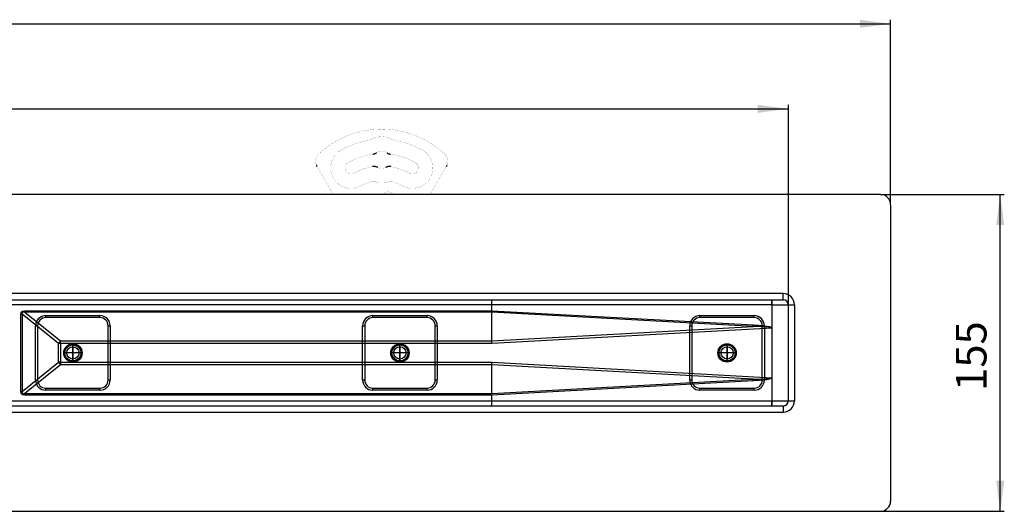
# Model space of a CAD drawing. Units: millimetres. Extents: x -730 to 1237, y -137 to 611.
# Drawn here: x 344 to 825, y -62 to 179 of the extents above; entities that cross this region are included whole.
import ezdxf

# ---------------------------------------------------------------- set-up
doc = ezdxf.new("R2010")
doc.units = ezdxf.units.MM
doc.linetypes.add('DOT_CENTER', pattern=[14, 12, -1, 0, -1])
doc.linetypes.add('PHANTOM', pattern=[13, 10, -1, 0, -1, 0, -1])
doc.layers.add('1', color=7, linetype='Continuous')
doc.styles.add('CONVERTER_11', font='txt.shx', dxfattribs={"width": 0.9})
doc.dimstyles.new('ME10_DIM_13', dxfattribs={"dimtxt": 15, "dimasz": 15, "dimexe": 2, "dimexo": 0, "dimgap": 2, "dimtad": 1, "dimdsep": 46, "dimtxsty": 'CONVERTER_11', "dimsah": 1, "dimcen": 0.09, "dimclrd": 4, "dimclre": 4, "dimclrt": 1, "dimadec": 0, "dimazin": 0, "dimtfac": 1, "dimtdec": 4, "dimtix": 1, "dimtmove": 0, "dimatfit": 3, "dimfxl": 1, "dimtolj": 1, "dimtzin": 0, "dimarcsym": 0})
doc.dimstyles.new('ME10_DIM_14', dxfattribs={"dimtxt": 15, "dimasz": 15, "dimexe": 2, "dimexo": 0, "dimgap": 2, "dimtad": 1, "dimdsep": 46, "dimtxsty": 'CONVERTER_11', "dimsah": 1, "dimcen": 0.09, "dimclrd": 4, "dimclre": 4, "dimclrt": 1, "dimadec": 0, "dimazin": 0, "dimtfac": 1, "dimtdec": 4, "dimtix": 1, "dimtmove": 0, "dimatfit": 3, "dimfxl": 1, "dimtolj": 1, "dimtzin": 0, "dimarcsym": 0})
doc.dimstyles.new('ME10_DIM_15', dxfattribs={"dimtxt": 15, "dimasz": 15, "dimexe": 2, "dimexo": 0, "dimgap": 2, "dimtad": 1, "dimdsep": 46, "dimtxsty": 'CONVERTER_11', "dimsah": 1, "dimcen": 0.09, "dimclrd": 4, "dimclre": 4, "dimclrt": 1, "dimadec": 0, "dimazin": 0, "dimtfac": 1, "dimtdec": 4, "dimtix": 1, "dimtmove": 0, "dimatfit": 3, "dimfxl": 1, "dimtolj": 1, "dimtzin": 0, "dimarcsym": 0})

# ---------------------------------------------------------------- blocks, each defined once
blk = doc.blocks.new('*D5')
at = {"layer": '1', "color": 4, "linetype": 'Continuous'}
for p, q in [((764.83, 93.48), (825.44, 93.48)), ((823.44, -61.52), (823.44, 93.48)), ((764.83, -61.52), (825.44, -61.52))]:
    blk.add_line(p, q, dxfattribs=at)
at = {"layer": '1', "color": 4}
for points in [[(825.42, 78.48), (821.47, 78.48), (823.44, 93.48)], [(821.47, -46.52), (825.42, -46.52), (823.44, -61.52)]]:
    blk.add_solid(points, dxfattribs=at)
at = {"layer": '1', "color": 1, "insert": (821.44, -2.62), "char_height": 15, "attachment_point": 7, "rotation": 90, "line_spacing_factor": 0.60024, "style": 'CONVERTER_11'}
blk.add_mtext('155', dxfattribs=at)
blk = doc.blocks.new('*D6')
at = {"layer": '1', "color": 4, "linetype": 'Continuous'}
for p, q in [((-730.17, 88.48), (-730.17, 178.98)), ((769.83, 88.48), (769.83, 178.98)), ((-730.17, 176.98), (769.83, 176.98))]:
    blk.add_line(p, q, dxfattribs=at)
at = {"layer": '1', "color": 4}
for points in [[(-715.17, 178.96), (-715.17, 175.01), (-730.17, 176.98)], [(754.83, 175.01), (754.83, 178.96), (769.83, 176.98)]]:
    blk.add_solid(points, dxfattribs=at)
at = {"layer": '1', "color": 1, "insert": (-5.99, 178.98), "char_height": 15, "attachment_point": 7, "rotation": 0.0001, "line_spacing_factor": 0.60024, "style": 'CONVERTER_11'}
blk.add_mtext('1500', dxfattribs=at)
blk = doc.blocks.new('*D7')
at = {"layer": '1', "color": 4, "linetype": 'Continuous'}
for p, q in [((-680.17, 39.48), (-680.17, 137.38)), ((-680.17, 135.38), (719.83, 135.38)), ((719.83, 39.48), (719.83, 137.38))]:
    blk.add_line(p, q, dxfattribs=at)
at = {"layer": '1', "color": 4}
for points in [[(-665.17, 137.35), (-665.17, 133.4), (-680.17, 135.38)], [(704.83, 133.4), (704.83, 137.35), (719.83, 135.38)]]:
    blk.add_solid(points, dxfattribs=at)
at = {"layer": '1', "color": 1, "insert": (-4.25, 137.38), "char_height": 15, "attachment_point": 7, "rotation": 0.0001, "line_spacing_factor": 0.60024, "style": 'CONVERTER_11'}
blk.add_mtext('1400', dxfattribs=at)
blk = doc.blocks.new('HL50FU-0-150', base_point=(253.351, 236.663))
at = {"color": 7, "linetype": 'Continuous'}
for p, q in [((764.827, 93.476), (19.827, 93.476)), ((769.827, 88.476), (769.827, -56.524)), ((717.327, 44.976), (19.827, 44.976)), ((717.327, 41.976), (717.327, 44.976)), ((19.827, 41.976), (717.327, 41.976)), ((574.8, 39.476), (314.221, 39.476)), ((574.8, 36.625), (574.8, 39.476)), ((711.8, 39.476), (574.8, 39.476)), ((711.8, 39.476), (711.801, 39.461)), ((711.801, 39.461), (711.812, 39.467)), ((711.801, 39.461), (711.801, 28.269)), ((711.812, 39.467), (711.827, 39.476)), ((711.827, 39.476), (711.827, 41.976)), ((711.827, 39.476), (719.827, 39.476)), ((719.827, 39.476), (722.827, 39.476)), ((719.827, -7.524), (719.827, 39.476)), ((722.827, 39.476), (722.827, -7.524)), ((344.301, 34.905), (344.537, 35.854)), ((344.301, -2.954), (344.301, 34.905)), ((344.301, 34.905), (344.948, 34.905)), ((344.537, 35.854), (345.242, 36.431)), ((344.975, 35.584), (344.948, 34.905)), ((344.948, 34.905), (344.948, -2.954)), ((362.782, 20.57), (344.948, 34.905)), ((345.463, 35.896), (344.975, 35.584)), ((345.242, 36.431), (346.401, 36.625)), ((346.401, 35.834), (345.463, 35.896)), ((346.401, 36.625), (346.401, 35.834)), ((346.401, 36.625), (574.8, 36.625)), ((574.814, 35.834), (346.401, 35.834)), ((346.401, 35.834), (363.817, 21.835)), ((356.577, 34.226), (383.077, 34.226)), ((356.577, 33.226), (356.577, 34.226)), ((383.077, 33.226), (383.077, 34.226)), ((516.577, 33.226), (516.577, 34.226)), ((516.577, 34.226), (543.077, 34.226)), ((543.077, 33.226), (543.077, 34.226)), ((574.8, 36.625), (574.8, 36.625)), ((574.8, 36.625), (574.814, 35.834)), ((574.8, 36.625), (702.68, 29.682)), ((574.814, 35.831), (574.814, 35.834)), ((702.633, 28.892), (574.814, 35.831)), ((574.814, 21.836), (574.814, 35.831)), ((676.577, 34.226), (703.077, 34.226)), ((676.577, 33.226), (676.577, 34.226)), ((703.077, 33.226), (703.077, 34.226)), ((351.577, 2.726), (351.577, 29.226)), ((351.577, 29.226), (352.577, 29.226)), ((352.577, 29.226), (352.577, 2.726)), ((383.077, 33.226), (356.577, 33.226)), ((387.077, 2.726), (387.077, 29.226)), ((387.077, 29.226), (388.077, 29.226)), ((388.077, 29.226), (388.077, 2.726)), ((511.577, 29.226), (512.577, 29.226)), ((511.577, 2.726), (511.577, 29.226)), ((512.577, 29.226), (512.577, 2.726)), ((543.077, 33.226), (516.577, 33.226)), ((547.077, 29.226), (548.077, 29.226)), ((547.077, 2.726), (547.077, 29.226)), ((548.077, 29.226), (548.077, 2.726)), ((671.577, 2.726), (671.577, 29.226)), ((671.577, 29.226), (672.577, 29.226)), ((672.577, 29.226), (672.577, 2.726)), ((703.077, 33.226), (676.577, 33.226)), ((702.68, 29.682), (705.295, 29.514)), ((705.295, 29.514), (707.478, 29.318)), ((707.077, 2.726), (707.077, 29.226)), ((707.077, 29.226), (708.077, 29.226)), ((707.478, 29.318), (709.224, 29.095)), ((708.077, 29.226), (708.077, 2.726)), ((709.224, 29.095), (710.529, 28.844)), ((574.814, 21.836), (702.633, 28.892)), ((711.755, 28.127), (574.849, 20.57)), ((705.043, 28.849), (702.633, 28.892)), ((707.09, 28.783), (705.043, 28.849)), ((708.769, 28.695), (707.09, 28.783)), ((710.078, 28.586), (708.769, 28.695)), ((711.013, 28.454), (710.078, 28.586)), ((710.529, 28.844), (711.39, 28.567)), ((711.572, 28.301), (711.013, 28.454)), ((711.39, 28.567), (711.805, 28.264)), ((711.755, 28.127), (711.572, 28.301)), ((711.827, 3.681), (711.827, 28.269)), ((362.782, 11.381), (362.782, 20.57)), ((363.817, 20.57), (362.782, 20.57)), ((363.817, 21.835), (574.814, 21.835)), ((363.817, 20.57), (363.817, 21.835)), ((574.849, 20.57), (363.817, 20.57)), ((363.817, 20.57), (363.817, 11.381)), ((574.814, 21.835), (574.814, 21.836)), ((574.826, 21.421), (574.814, 21.835)), ((574.837, 20.998), (574.826, 21.421)), ((574.849, 20.57), (574.837, 20.998)), ((344.948, -2.954), (362.782, 11.381)), ((363.817, 10.116), (346.401, -3.883)), ((363.817, 11.381), (362.782, 11.381)), ((363.817, 11.381), (363.817, 10.116)), ((363.817, 11.381), (574.849, 11.381)), ((574.814, 10.116), (363.817, 10.116)), ((574.814, 10.116), (574.826, 10.53)), ((574.814, 10.115), (574.814, 10.116)), ((574.814, -3.88), (574.814, 10.115)), ((702.633, 3.059), (574.814, 10.115)), ((574.826, 10.53), (574.837, 10.953)), ((574.837, 10.953), (574.849, 11.381)), ((574.849, 11.381), (711.755, 3.824)), ((351.577, 2.726), (352.577, 2.726)), ((387.077, 2.726), (388.077, 2.726)), ((511.577, 2.726), (512.577, 2.726)), ((547.077, 2.726), (548.077, 2.726)), ((702.68, 2.269), (574.8, -4.674)), ((574.814, -3.88), (702.633, 3.059)), ((671.577, 2.726), (672.577, 2.726)), ((702.633, 3.059), (705.043, 3.102)), ((705.287, 2.436), (702.68, 2.269)), ((705.043, 3.102), (707.09, 3.168)), ((707.465, 2.631), (705.287, 2.436)), ((707.077, 2.726), (708.077, 2.726)), ((707.09, 3.168), (708.769, 3.256)), ((709.21, 2.854), (707.465, 2.631)), ((708.769, 3.256), (710.078, 3.365)), ((710.516, 3.104), (709.21, 2.854)), ((710.078, 3.365), (711.013, 3.497)), ((711.38, 3.38), (710.516, 3.104)), ((711.013, 3.497), (711.572, 3.65)), ((711.801, 3.681), (711.38, 3.38)), ((711.572, 3.65), (711.755, 3.824)), ((711.801, 3.681), (711.801, -7.524)), ((344.537, -3.903), (344.301, -2.954)), ((344.301, -2.954), (344.948, -2.954)), ((345.242, -4.48), (344.537, -3.903)), ((344.948, -2.954), (344.975, -3.633)), ((344.975, -3.633), (345.463, -3.945)), ((346.401, -4.674), (345.242, -4.48)), ((345.463, -3.945), (346.401, -3.883)), ((346.401, -4.674), (346.401, -3.883)), ((346.401, -3.883), (574.814, -3.883)), ((574.8, -4.674), (346.401, -4.674)), ((356.577, -1.274), (383.077, -1.274)), ((356.577, -2.274), (356.577, -1.274)), ((383.077, -2.274), (356.577, -2.274)), ((383.077, -2.274), (383.077, -1.274)), ((516.577, -2.274), (516.577, -1.274)), ((516.577, -1.274), (543.077, -1.274)), ((543.077, -2.274), (516.577, -2.274)), ((543.077, -2.274), (543.077, -1.274)), ((574.8, -4.674), (574.814, -3.883)), ((574.8, -4.674), (574.8, -4.674)), ((574.8, -7.524), (574.8, -4.674)), ((574.814, -3.883), (574.814, -3.88)), ((676.577, -1.274), (703.077, -1.274)), ((676.577, -2.274), (676.577, -1.274)), ((703.077, -2.274), (676.577, -2.274)), ((703.077, -2.274), (703.077, -1.274)), ((314.221, -7.524), (574.8, -7.524)), ((574.8, -7.524), (711.8, -7.524)), ((711.8, -7.524), (711.807, -7.56)), ((711.801, -7.524), (711.809, -7.563)), ((711.801, -7.524), (719.827, -7.524)), ((711.807, -7.56), (711.827, -7.595)), ((711.809, -7.563), (711.827, -7.595)), ((711.827, -10.024), (711.827, -7.595)), ((719.827, -7.524), (722.827, -7.524)), ((717.327, -10.024), (19.827, -10.024)), ((19.827, -13.024), (717.327, -13.024)), ((717.327, -10.024), (717.327, -13.024)), ((19.827, -61.524), (764.827, -61.524))]:
    blk.add_line(p, q, dxfattribs=at)
at = {"color": 7, "linetype": 'Continuous', "const_width": 0.0625}
for points in [[(551.584, 113.385, 0.3939395), (490.201, 113.385, 0.3939395)], [(526.276, 120.354, 0.2547958), (515.509, 120.354, 0.2547958)], [(514.258, 119.922, 0.0894818), (500.892, 115.117, 0.0894818)], [(514.258, 119.922, 0.0832797), (515.509, 120.354, 0.0832797)], [(526.276, 120.354, 0.0832797), (527.526, 119.922, 0.0832797)], [(540.892, 115.117, 0.0894818), (527.526, 119.922, 0.0894818)], [(490.201, 113.385, 0.3187974), (489.034, 107.716, 0.3187974)], [(500.892, 115.117, 1), (510.892, 97.796, 1)], [(516.578, 113.192, 0.0984399), (504.392, 109.054, 0.0984399)], [(523.385, 113.917, 0.3241111), (518.399, 113.917, 0.3241111)], [(537.392, 109.054, 0.0984399), (525.206, 113.192, 0.0984399)], [(530.892, 97.796, 1), (540.892, 115.117, 1)], [(552.751, 107.716, 0.3187974), (551.584, 113.385, 0.3187974)], [(504.392, 109.054, 1), (507.392, 103.858, 1)], [(516.422, 107.103, 0.0895567), (507.392, 103.858, 0.0895567)], [(518.929, 106.706, 0.2448347), (522.856, 106.706, 0.2448347)], [(534.392, 103.858, 0.0895567), (525.362, 107.103, 0.0895567)], [(534.392, 103.858, 1), (537.392, 109.054, 1)], [(515.425, 99.714, 0.061759), (510.892, 97.796, 0.061759)], [(517.666, 99.698, 0.1429), (515.425, 99.714, 0.1429)], [(517.666, 99.698, 0.1464744), (524.119, 99.698, 0.1464744)], [(526.359, 99.714, 0.1429), (524.119, 99.698, 0.1429)], [(530.892, 97.796, 0.061759), (526.359, 99.714, 0.061759)], [(520.883, 93.476, 0.0771117), (523.713, 94.843, 0.0771117)], [(524.202, 94.888, 0.2626558), (523.713, 94.843, 0.2626558)], [(526.485, 93.476, 0.2192245), (525.936, 94.107, 0.2192245)]]:
    blk.add_lwpolyline(points, format="xyb", dxfattribs=at)
for points in [[(489.535, 106.788), (489.281, 107.228)], [(489.553, 106.756), (489.535, 106.788)], [(491.803, 102.86), (489.553, 106.756)], [(552.231, 106.756), (549.982, 102.86)], [(552.25, 106.788), (552.231, 106.756)], [(552.504, 107.228), (552.25, 106.788)], [(497.221, 93.476), (491.803, 102.86)], [(549.982, 102.86), (544.564, 93.476)], [(524.202, 94.888), (525.936, 94.107)]]:
    blk.add_lwpolyline(points, dxfattribs=at)
at = {"color": 7, "linetype": 'Continuous'}
for centre, radius in [((369.827, 15.976), 4.5), ((369.827, 15.976), 4.5), ((369.827, 15.976), 4.5), ((369.827, 15.976), 4.5), ((369.827, 15.976), 4), ((369.827, 15.976), 4), ((369.827, 15.976), 4), ((369.827, 15.976), 4), ((369.827, 15.976), 3.9), ((529.827, 15.976), 4.5), ((529.827, 15.976), 4.5), ((529.827, 15.976), 4.5), ((529.827, 15.976), 4.5), ((529.827, 15.976), 4), ((529.827, 15.976), 4), ((529.827, 15.976), 4), ((529.827, 15.976), 4), ((529.827, 15.976), 3.9), ((689.827, 15.976), 4.5), ((689.827, 15.976), 4.5), ((689.827, 15.976), 4.5), ((689.827, 15.976), 4.5), ((689.827, 15.976), 4), ((689.827, 15.976), 4), ((689.827, 15.976), 4), ((689.827, 15.976), 4), ((689.827, 15.976), 3.9), ((369.827, 15.976), 3), ((369.827, 15.976), 3), ((369.827, 15.976), 3), ((369.827, 15.976), 3), ((529.827, 15.976), 3), ((529.827, 15.976), 3), ((529.827, 15.976), 3), ((529.827, 15.976), 3), ((689.827, 15.976), 3), ((689.827, 15.976), 3), ((689.827, 15.976), 3), ((689.827, 15.976), 3)]:
    blk.add_circle(centre, radius, dxfattribs=at)
for centre, radius, start, end in [((764.827, 88.476), 5, 0, 90), ((717.327, 39.476), 5.5, 0, 90), ((540.524, 40.101), 34.282, 358.95494, 3.13486), ((678.88, 40.125), 32.926, 358.86886, 3.22095), ((717.327, 39.476), 2.5, 0, 90), ((356.577, 29.226), 5, 90, 180), ((383.077, 29.226), 5, 0, 90), ((516.577, 29.226), 5, 90, 180), ((543.077, 29.226), 5, 0, 90), ((676.577, 29.226), 5, 90, 180), ((703.077, 29.226), 5, 0, 90), ((356.577, 29.226), 4, 90, 180), ((383.077, 29.226), 4, 0, 90), ((516.577, 29.226), 4, 90, 180), ((543.077, 29.226), 4, 0, 90), ((676.577, 29.226), 4, 90, 180), ((638.453, 33.15), 64.321, 356.20373, 356.90912), ((703.077, 29.226), 4, 0, 90), ((711.569, 28.267), 0.232, 322.82289, 0.58728), ((378.209, 9), 19.284, 138.27219, 143.13024), ((378.209, 22.951), 19.284, 216.86976, 221.72781), ((356.577, 2.726), 5, 180, 270), ((356.577, 2.726), 4, 180, 270), ((383.077, 2.726), 5, 270, 0), ((383.077, 2.726), 4, 270, 0), ((516.577, 2.726), 5, 180, 270), ((516.577, 2.726), 4, 180, 270), ((543.077, 2.726), 4, 270, 0), ((543.077, 2.726), 5, 270, 0), ((676.577, 2.726), 5, 180, 270), ((676.577, 2.726), 4, 180, 270), ((638.451, -1.199), 64.323, 3.09088, 3.79625), ((703.077, 2.726), 5, 270, 0), ((703.077, 2.726), 4, 270, 0), ((711.571, 3.687), 0.229, 358.56059, 36.83183), ((540.524, -8.15), 34.282, 356.86514, 1.04505), ((677.502, -8.149), 34.304, 356.86651, 1.04369), ((717.327, -7.524), 2.5, 270, 0), ((717.327, -7.524), 5.5, 270, 0), ((764.827, -56.524), 5, 270, 0)]:
    blk.add_arc(centre, radius, start, end, dxfattribs=at)
for points, knots in [([(516.578, 113.192), (516.797, 113.24), (517.234, 113.337), (517.76, 113.523), (518.136, 113.742), (518.311, 113.859), (518.399, 113.917)], [0, 0, 0, 0, 0.6719264, 1.3438527, 1.6599899, 1.9761271, 1.9761271, 1.9761271, 1.9761271]), ([(523.385, 113.917), (523.577, 113.802), (523.961, 113.571), (524.471, 113.345), (524.895, 113.246), (525.103, 113.21), (525.206, 113.192)], [0, 0, 0, 0, 0.6719264, 1.3438527, 1.6599899, 1.9761271, 1.9761271, 1.9761271, 1.9761271]), ([(489.281, 107.228), (489.253, 107.278), (489.197, 107.379), (489.129, 107.511), (489.075, 107.624), (489.048, 107.685), (489.034, 107.716)], [0, 0, 0, 0, 0.17216278, 0.34432556, 0.44565752, 0.54698948, 0.54698948, 0.54698948, 0.54698948]), ([(518.929, 106.706), (518.731, 106.789), (518.335, 106.955), (517.712, 107.135), (517.064, 107.157), (516.636, 107.121), (516.422, 107.103)], [0, 0, 0, 0, 0.6439846, 1.2879691, 1.931959, 2.575949, 2.575949, 2.575949, 2.575949]), ([(525.362, 107.103), (525.149, 107.121), (524.721, 107.157), (524.073, 107.135), (523.449, 106.955), (523.054, 106.789), (522.856, 106.706)], [0, 0, 0, 0, 0.6439846, 1.2879691, 1.931959, 2.575949, 2.575949, 2.575949, 2.575949]), ([(552.751, 107.716), (552.726, 107.661), (552.675, 107.552), (552.608, 107.416), (552.55, 107.309), (552.519, 107.255), (552.504, 107.228)], [0, 0, 0, 0, 0.18065702, 0.36131404, 0.45414571, 0.54697738, 0.54697738, 0.54697738, 0.54697738])]:
    blk.add_open_spline(points, degree=3, knots=knots, dxfattribs=at)
at = {"color": 7}
for p in [(719.827, -7.524), (769.827, -56.524)]:
    blk.add_point(p, dxfattribs=at)
at = {"layer": '1', "color": 7, "linetype": 'DOT_CENTER'}
for p, q in [((369.827, 11.686), (369.827, 20.266)), ((529.827, 11.686), (529.827, 20.266)), ((689.827, 11.686), (689.827, 20.266)), ((374.117, 15.976), (365.537, 15.976)), ((534.117, 15.976), (525.537, 15.976)), ((694.117, 15.976), (685.537, 15.976))]:
    blk.add_line(p, q, dxfattribs=at)
at = {"layer": '1', "color": 7, "linetype": 'PHANTOM'}
for p, q in [((369.827, 12.676), (369.827, 19.276)), ((369.827, 12.676), (369.827, 19.276)), ((369.827, 12.676), (369.827, 19.276)), ((369.827, 19.276), (369.827, 12.676)), ((529.827, 12.676), (529.827, 19.276)), ((529.827, 12.676), (529.827, 19.276)), ((529.827, 12.676), (529.827, 19.276)), ((529.827, 19.276), (529.827, 12.676)), ((689.827, 12.676), (689.827, 19.276)), ((689.827, 12.676), (689.827, 19.276)), ((689.827, 12.676), (689.827, 19.276)), ((689.827, 19.276), (689.827, 12.676)), ((373.127, 15.976), (366.527, 15.976)), ((373.127, 15.976), (366.527, 15.976)), ((373.127, 15.976), (366.527, 15.976)), ((373.127, 15.976), (366.527, 15.976)), ((533.127, 15.976), (526.527, 15.976)), ((533.127, 15.976), (526.527, 15.976)), ((533.127, 15.976), (526.527, 15.976)), ((533.127, 15.976), (526.527, 15.976)), ((693.127, 15.976), (686.527, 15.976)), ((693.127, 15.976), (686.527, 15.976)), ((693.127, 15.976), (686.527, 15.976)), ((693.127, 15.976), (686.527, 15.976))]:
    blk.add_line(p, q, dxfattribs=at)
at = {"layer": '1'}
for p1, p2, distance, dimstyle, picture, middle, turn in [((769.827, 88.476), (-730.173, 88.476), -88.509, 'ME10_DIM_14', '*D6', (16.514, 186.484), 0.00014), ((719.827, 39.476), (-680.173, 39.476), -95.904, 'ME10_DIM_15', '*D7', (18.248, 144.879), 0.00014), ((764.827, 93.476), (764.827, -61.524), 58.614, 'ME10_DIM_13', '*D5', (813.942, 13.131), 90)]:
    dim = blk.add_aligned_dim(p1=p1, p2=p2, distance=distance, dimstyle=dimstyle, dxfattribs=at)
    dim.commit()
    dim.dimension.update_dxf_attribs({"geometry": picture, "text_midpoint": middle, "text_rotation": turn})

msp = doc.modelspace()

# ---------------------------------------------------------------- block references
msp.add_blockref('HL50FU-0-150', (253.35, 236.66))

doc.saveas('drawing.dxf')
